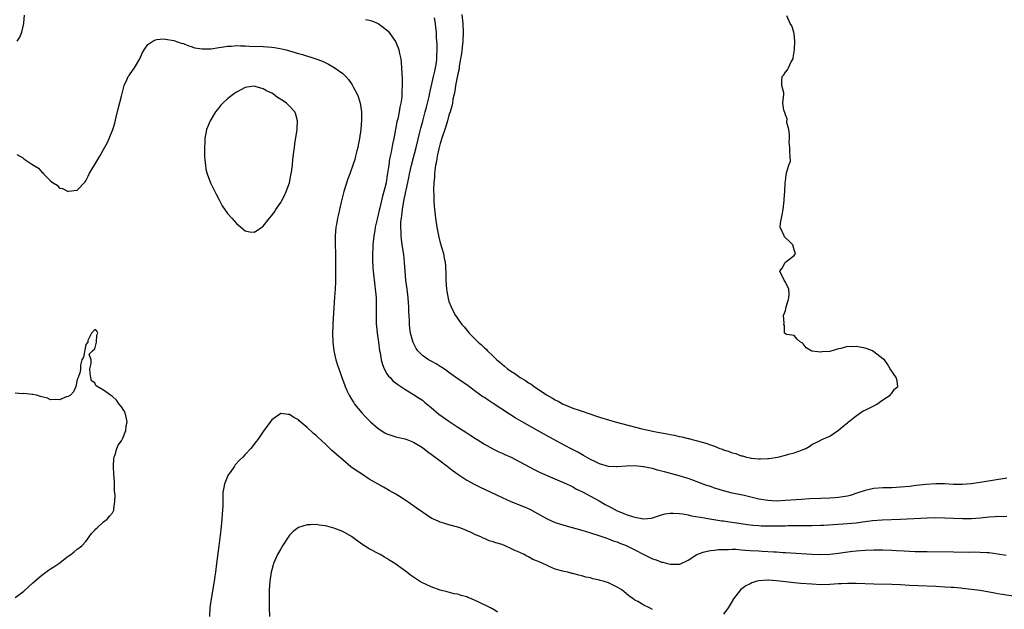
# Model space of a CAD drawing. Units: inches. Extents: x 2595000 to 2598000, y 1506000 to 1509000.
# Drawn here: x 2595886 to 2596108, y 1508697 to 1508830 of the extents above; entities that cross this region are included whole.
import ezdxf

# ---------------------------------------------------------------- set-up
doc = ezdxf.new("R2010")
doc.units = ezdxf.units.IN
doc.header["$MEASUREMENT"] = 0
doc.layers.add('LD25951506_2ft', color=111, linetype='Continuous')

msp = doc.modelspace()

# ---------------------------------------------------------------- linework, layer by layer
at = {"layer": 'LD25951506_2ft'}
for points, elevation in [([(2595885.44, 1508825), (2595886.09, 1508825.91), (2595886.53, 1508827), (2595886.98, 1508829), (2595887, 1508829.15), (2595887.13, 1508830.87)], 7946), ([(2595985.94, 1508831), (2595986.15, 1508829), (2595986.22, 1508827), (2595986.12, 1508825), (2595985.81, 1508822.19), (2595985.63, 1508821), (2595985.34, 1508819.34), (2595985.28, 1508818.72), (2595985, 1508817.6), (2595984.91, 1508817.09), (2595984.85, 1508816.85), (2595984.51, 1508815), (2595984.33, 1508813.67), (2595984.15, 1508813), (2595983.9, 1508811.9), (2595983.77, 1508811), (2595983.66, 1508810.34), (2595983.25, 1508809), (2595983, 1508808.26), (2595982.66, 1508807), (2595982.49, 1508806.49), (2595982.03, 1508805), (2595981.53, 1508803.53), (2595981, 1508801.89), (2595980.69, 1508800.7), (2595980.33, 1508799), (2595980.18, 1508797.82), (2595979.99, 1508797), (2595979.78, 1508795.78), (2595979.73, 1508795), (2595979.72, 1508794.28), (2595979.57, 1508793), (2595979.51, 1508791.51), (2595979.52, 1508791), (2595979.56, 1508790.44), (2595979.59, 1508789), (2595979.68, 1508787.68), (2595979.94, 1508785), (2595980.23, 1508783), (2595980.69, 1508780.69), (2595981, 1508779.4), (2595981.73, 1508777), (2595981.93, 1508775.93), (2595982.13, 1508775), (2595982.19, 1508774.19), (2595982.28, 1508772.28), (2595982.28, 1508771), (2595982.44, 1508769), (2595982.51, 1508768.51), (2595982.82, 1508766.82), (2595983, 1508766.15), (2595983.46, 1508765), (2595983.96, 1508763.96), (2595984.5, 1508763), (2595985.88, 1508761), (2595986.42, 1508760.42), (2595987.33, 1508759.33), (2595987.57, 1508759), (2595989.31, 1508757.31), (2595989.59, 1508757), (2595990.36, 1508756.36), (2595991, 1508755.73), (2595991.4, 1508755.4), (2595991.74, 1508755), (2595993, 1508753.82), (2595993.84, 1508753), (2595994.47, 1508752.47), (2595995, 1508751.99), (2595995.58, 1508751.58), (2595996.23, 1508751), (2595997, 1508750.44), (2595997.9, 1508749.9), (2595999.1, 1508749), (2596000.3, 1508748.3), (2596001, 1508747.81), (2596001.53, 1508747.53), (2596002.21, 1508747), (2596005, 1508745.11), (2596005.17, 1508745), (2596006.35, 1508744.35), (2596007, 1508743.93), (2596007.64, 1508743.64), (2596008.77, 1508743), (2596009.19, 1508742.81), (2596011, 1508742.11), (2596012.39, 1508741.61), (2596013.32, 1508741.32), (2596014.17, 1508741), (2596017, 1508740.05), (2596019, 1508739.45), (2596020.57, 1508739), (2596026.6, 1508737.4), (2596028.36, 1508737), (2596029, 1508736.87), (2596030.58, 1508736.58), (2596031, 1508736.49), (2596032.28, 1508736.28), (2596033, 1508736.11), (2596033.95, 1508735.95), (2596035, 1508735.69), (2596035.6, 1508735.6), (2596037, 1508735.24), (2596037.21, 1508735.21), (2596037.93, 1508735), (2596038.81, 1508734.81), (2596039.35, 1508734.65), (2596041, 1508734.2), (2596042.3, 1508733.7), (2596043, 1508733.47), (2596044.16, 1508733), (2596044.79, 1508732.78), (2596045, 1508732.7), (2596046.3, 1508732.3), (2596047, 1508732.01), (2596047.81, 1508731.81), (2596049, 1508731.34), (2596049.29, 1508731.29), (2596050.23, 1508731), (2596051, 1508730.82), (2596051.21, 1508730.79), (2596053, 1508730.63), (2596053.4, 1508730.6), (2596055, 1508730.71), (2596055.29, 1508730.71), (2596057.25, 1508731), (2596059, 1508731.43), (2596059.69, 1508731.69), (2596061, 1508731.97), (2596062.62, 1508732.62), (2596063, 1508732.73), (2596063.59, 1508733), (2596064.49, 1508733.51), (2596065, 1508733.85), (2596065.78, 1508734.22), (2596067, 1508734.85), (2596067.11, 1508734.89), (2596069, 1508735.78), (2596071, 1508737.14), (2596072.01, 1508737.99), (2596073, 1508738.78), (2596073.25, 1508739), (2596075, 1508740.37), (2596076.56, 1508741.44), (2596077, 1508741.62), (2596078.21, 1508742.21), (2596079, 1508742.64), (2596079.62, 1508743), (2596081, 1508743.97), (2596082.67, 1508745), (2596082.78, 1508745.22), (2596083, 1508745.47), (2596083.65, 1508746.35), (2596084.37, 1508747), (2596084.27, 1508748.27), (2596083.98, 1508749), (2596082.66, 1508751), (2596082.05, 1508752.05), (2596081.38, 1508753), (2596081, 1508753.22), (2596079, 1508754.77), (2596078.66, 1508755), (2596077.48, 1508755.48), (2596077, 1508755.65), (2596075.84, 1508755.84), (2596075, 1508756.03), (2596073.92, 1508755.92), (2596073, 1508755.98), (2596071.55, 1508755.55), (2596071, 1508755.47), (2596069, 1508754.89), (2596067.22, 1508754.78), (2596067, 1508754.71), (2596065, 1508754.98), (2596063.71, 1508755.71), (2596063, 1508756.63), (2596062.82, 1508756.82), (2596062.39, 1508757), (2596061.66, 1508757.66), (2596061, 1508758.53), (2596059.3, 1508758.7), (2596059, 1508758.85), (2596058.77, 1508759), (2596058.77, 1508760.77), (2596058.61, 1508761), (2596058.7, 1508761.3), (2596058.53, 1508763), (2596059, 1508764.18), (2596059.14, 1508765), (2596059.62, 1508766.38), (2596059.8, 1508767), (2596059.84, 1508767.84), (2596059.78, 1508769), (2596059, 1508770.57), (2596058.68, 1508771), (2596057.75, 1508773), (2596058.28, 1508773.72), (2596058.96, 1508775), (2596059, 1508775.06), (2596059.37, 1508775.37), (2596061, 1508776.59), (2596061.27, 1508777), (2596061, 1508777.82), (2596060.66, 1508779), (2596059.83, 1508779.83), (2596059, 1508780.55), (2596058.81, 1508780.81), (2596058.68, 1508781), (2596057.78, 1508783), (2596057.91, 1508783.91), (2596058.1, 1508785), (2596058.26, 1508785.74), (2596058.47, 1508787), (2596058.72, 1508789), (2596058.71, 1508789.29), (2596058.87, 1508791), (2596058.96, 1508792.96), (2596058.93, 1508793.07), (2596059, 1508793.37), (2596059.16, 1508794.84), (2596059.23, 1508795), (2596059.25, 1508795.25), (2596059.8, 1508797), (2596060.13, 1508797.87), (2596059.98, 1508799.98), (2596060.01, 1508801), (2596059.82, 1508802.18), (2596059.92, 1508803), (2596059.92, 1508803.92), (2596059.76, 1508805), (2596059.35, 1508806.65), (2596059.41, 1508807.41), (2596059, 1508808.32), (2596058.88, 1508808.88), (2596058.77, 1508809), (2596058.61, 1508809.39), (2596058.41, 1508811), (2596058.66, 1508813), (2596058.66, 1508813.34), (2596058.21, 1508815), (2596058.21, 1508816.21), (2596058.27, 1508817), (2596058.62, 1508817.38), (2596059, 1508817.97), (2596059.46, 1508818.54), (2596059.71, 1508819), (2596060.32, 1508820.32), (2596060.74, 1508821), (2596060.76, 1508821.24), (2596061, 1508822.58), (2596061.07, 1508823.07), (2596061.16, 1508825), (2596061, 1508826.63), (2596060.92, 1508827), (2596060.44, 1508828.44), (2596060.04, 1508829), (2596059.32, 1508830.68)], 7942), ([(2595964.13, 1508829.87), (2595965, 1508829.75), (2595965.57, 1508829.57), (2595967, 1508829), (2595968.17, 1508828.17), (2595969, 1508827.48), (2595969.25, 1508827.25), (2595970.91, 1508824.91), (2595971.51, 1508823.51), (2595971.67, 1508823), (2595971.83, 1508822.17), (2595972.09, 1508821), (2595972.2, 1508820.2), (2595972.29, 1508819), (2595972.33, 1508817.67), (2595972.45, 1508816.45), (2595972.44, 1508815), (2595972.35, 1508813.65), (2595972.37, 1508813), (2595972.33, 1508812.33), (2595972.14, 1508811), (2595971.92, 1508810.08), (2595971.75, 1508809), (2595971.43, 1508807.43), (2595971.26, 1508806.74), (2595970.53, 1508803), (2595970.24, 1508801.76), (2595969.91, 1508799.91), (2595969.58, 1508798.42), (2595969.38, 1508797), (2595969.15, 1508795.15), (2595969, 1508794.19), (2595968.78, 1508793), (2595968.29, 1508791), (2595967.99, 1508790.01), (2595967.37, 1508787.37), (2595967.22, 1508786.78), (2595967, 1508785.74), (2595966.84, 1508785.16), (2595966.77, 1508784.77), (2595966.36, 1508783), (2595966.24, 1508782.24), (2595966.01, 1508781), (2595965.79, 1508779), (2595965.78, 1508778.22), (2595965.71, 1508777), (2595965.7, 1508775.7), (2595965.8, 1508773.8), (2595965.88, 1508773), (2595966.25, 1508769.75), (2595966.36, 1508769), (2595966.43, 1508768.43), (2595966.55, 1508767), (2595966.59, 1508765), (2595966.55, 1508763), (2595966.59, 1508761.42), (2595966.58, 1508761), (2595966.61, 1508760.61), (2595966.78, 1508759), (2595967.08, 1508757), (2595967.34, 1508755), (2595967.44, 1508754.56), (2595967.69, 1508753), (2595967.95, 1508751.95), (2595968.35, 1508751), (2595969, 1508749.81), (2595969.33, 1508749.33), (2595969.68, 1508749), (2595970.29, 1508748.29), (2595971.42, 1508747.42), (2595972.12, 1508747), (2595973, 1508746.38), (2595975, 1508745.19), (2595976.3, 1508744.3), (2595977, 1508743.86), (2595977.46, 1508743.46), (2595979, 1508742.21), (2595980.74, 1508740.74), (2595983, 1508739.12), (2595985, 1508737.79), (2595986.24, 1508737), (2595987, 1508736.49), (2595987.93, 1508735.93), (2595989, 1508735.22), (2595989.36, 1508735), (2595991, 1508733.94), (2595992.89, 1508732.89), (2595994.24, 1508732.24), (2595995, 1508731.92), (2595995.62, 1508731.62), (2595997.03, 1508731), (2595999, 1508729.98), (2596002.24, 1508728.24), (2596003, 1508727.88), (2596003.58, 1508727.58), (2596006.36, 1508726.36), (2596009, 1508725.24), (2596009.52, 1508725), (2596010.51, 1508724.51), (2596011, 1508724.3), (2596011.81, 1508723.81), (2596013, 1508723.27), (2596013.16, 1508723.16), (2596015, 1508722.17), (2596016.89, 1508721.11), (2596018.29, 1508720.29), (2596019, 1508719.93), (2596019.63, 1508719.63), (2596021, 1508718.92), (2596022.38, 1508718.38), (2596023, 1508718.09), (2596024.42, 1508717.58), (2596025, 1508717.43), (2596026.92, 1508717.08), (2596028.76, 1508717.24), (2596029.45, 1508717.45), (2596031, 1508717.96), (2596031.8, 1508718.2), (2596033, 1508718.36), (2596033.61, 1508718.39), (2596035, 1508718.3), (2596035.8, 1508718.2), (2596037, 1508717.98), (2596037.78, 1508717.78), (2596040.72, 1508717.28), (2596041, 1508717.21), (2596044.65, 1508716.65), (2596045, 1508716.62), (2596046.4, 1508716.4), (2596051, 1508715.73), (2596051.65, 1508715.65), (2596053, 1508715.54), (2596053.51, 1508715.51), (2596055, 1508715.47), (2596057, 1508715.48), (2596059, 1508715.53), (2596059.56, 1508715.56), (2596061, 1508715.57), (2596061.59, 1508715.59), (2596065, 1508715.58), (2596067, 1508715.63), (2596067.66, 1508715.66), (2596069.78, 1508715.78), (2596073, 1508716.01), (2596075, 1508716.2), (2596076.4, 1508716.4), (2596077, 1508716.46), (2596078.67, 1508716.67), (2596080.83, 1508716.83), (2596085, 1508716.99), (2596091, 1508717.33), (2596093, 1508717.35), (2596099, 1508717.18), (2596101, 1508717.18), (2596103, 1508717.3), (2596105, 1508717.51), (2596106.39, 1508717.61), (2596107, 1508717.68), (2596108.36, 1508717.64), (2596109, 1508717.65)], 7946), ([(2596109, 1508726.29), (2596103, 1508725.3), (2596100.98, 1508725), (2596099, 1508724.85), (2596097, 1508724.86), (2596094.95, 1508724.95), (2596092.95, 1508724.95), (2596090.81, 1508724.81), (2596088.57, 1508724.57), (2596087, 1508724.38), (2596085, 1508724.2), (2596083, 1508724.11), (2596081, 1508724.08), (2596079, 1508723.95), (2596077, 1508723.51), (2596075.14, 1508722.86), (2596073.62, 1508722.38), (2596073, 1508722.23), (2596071.97, 1508722.03), (2596071, 1508721.9), (2596070.17, 1508721.83), (2596069, 1508721.76), (2596067, 1508721.69), (2596064.44, 1508721.56), (2596062.56, 1508721.44), (2596059, 1508721.18), (2596057, 1508721.09), (2596055, 1508721.18), (2596053, 1508721.52), (2596049.69, 1508722.31), (2596047, 1508722.88), (2596046.48, 1508723), (2596045, 1508723.4), (2596043.79, 1508723.79), (2596043, 1508724.03), (2596042.29, 1508724.29), (2596041, 1508724.71), (2596037.88, 1508725.88), (2596037, 1508726.17), (2596035, 1508726.77), (2596031.67, 1508727.67), (2596031, 1508727.87), (2596030.1, 1508728.1), (2596029, 1508728.42), (2596028.5, 1508728.5), (2596027, 1508728.83), (2596026.83, 1508728.83), (2596024.98, 1508729.02), (2596023, 1508728.98), (2596021, 1508728.84), (2596020.86, 1508728.86), (2596019, 1508728.92), (2596017, 1508729.48), (2596016.08, 1508729.92), (2596015, 1508730.49), (2596013.42, 1508731.42), (2596013, 1508731.61), (2596012.12, 1508732.12), (2596010.78, 1508732.78), (2596009, 1508733.72), (2596005, 1508735.89), (2596003, 1508737), (2595999.5, 1508739), (2595997.93, 1508739.93), (2595996.7, 1508740.7), (2595993, 1508743.15), (2595991.86, 1508743.86), (2595991, 1508744.46), (2595990.66, 1508744.66), (2595989, 1508745.85), (2595987, 1508747.32), (2595986.01, 1508748.01), (2595985, 1508748.73), (2595983, 1508750.13), (2595982.51, 1508750.51), (2595981.32, 1508751.33), (2595981, 1508751.51), (2595980.09, 1508752.09), (2595979, 1508752.66), (2595978.39, 1508753), (2595977, 1508753.99), (2595975.96, 1508755), (2595975.57, 1508755.57), (2595974.92, 1508756.92), (2595974.47, 1508758.46), (2595974.34, 1508759), (2595974.17, 1508760.18), (2595974.08, 1508761), (2595974.06, 1508761.94), (2595973.94, 1508763.94), (2595973.92, 1508765), (2595973.85, 1508765.85), (2595973.79, 1508767), (2595973.69, 1508767.69), (2595973.55, 1508769), (2595973.29, 1508771), (2595973.09, 1508773), (2595972.95, 1508775), (2595972.79, 1508776.79), (2595972.45, 1508779), (2595972.24, 1508780.24), (2595972.19, 1508781), (2595972.22, 1508781.78), (2595972.12, 1508783), (2595972.15, 1508784.15), (2595972.26, 1508785), (2595972.39, 1508785.61), (2595972.52, 1508787), (2595972.82, 1508788.82), (2595973.27, 1508791), (2595973.32, 1508791.32), (2595973.91, 1508794.09), (2595974.08, 1508795), (2595974.54, 1508797), (2595975.62, 1508801), (2595976.44, 1508804.44), (2595976.64, 1508805.36), (2595977.06, 1508806.94), (2595977.64, 1508809), (2595977.92, 1508810.08), (2595978.17, 1508811), (2595978.53, 1508812.53), (2595978.68, 1508813.32), (2595979.53, 1508817), (2595979.77, 1508818.23), (2595979.99, 1508819), (2595980.18, 1508820.18), (2595980.28, 1508821), (2595980.28, 1508821.72), (2595980.35, 1508823), (2595980.33, 1508824.33), (2595980.22, 1508825.78), (2595980.16, 1508827), (2595980.07, 1508828.07), (2595979.96, 1508829), (2595979.72, 1508830.28)], 7944), ([(2595885.41, 1508799.41), (2595886.03, 1508799), (2595886.68, 1508798.68), (2595887, 1508798.44), (2595888.77, 1508797.23), (2595890.27, 1508796.27), (2595891, 1508795.36), (2595891.23, 1508795.23), (2595891.43, 1508795), (2595893, 1508793.42), (2595893.59, 1508793), (2595894.46, 1508792.46), (2595895, 1508791.82), (2595895.69, 1508791.69), (2595897, 1508791.05), (2595897.07, 1508791.07), (2595899, 1508791.32), (2595900.82, 1508793.18), (2595901, 1508793.44), (2595901.52, 1508794.48), (2595901.74, 1508795), (2595903.71, 1508798.29), (2595904.12, 1508799), (2595905, 1508800.49), (2595905.87, 1508802.13), (2595906.26, 1508803), (2595907.06, 1508805), (2595907.5, 1508806.5), (2595907.82, 1508807.82), (2595908.31, 1508809.69), (2595909, 1508812.59), (2595909.62, 1508815), (2595910.25, 1508816.25), (2595910.57, 1508817), (2595910.73, 1508817.27), (2595911, 1508817.59), (2595911.97, 1508819), (2595913.18, 1508821), (2595913.73, 1508822.27), (2595914.18, 1508823), (2595915, 1508824.26), (2595916.11, 1508825), (2595916.68, 1508825.32), (2595917, 1508825.39), (2595918.49, 1508825.51), (2595919, 1508825.47), (2595920.86, 1508825.14), (2595922.53, 1508824.53), (2595923, 1508824.46), (2595923.98, 1508823.98), (2595925, 1508823.73), (2595925.52, 1508823.52), (2595927.24, 1508823.24), (2595929, 1508823.26), (2595929.28, 1508823.28), (2595931, 1508823.57), (2595931.65, 1508823.65), (2595933, 1508823.89), (2595933.9, 1508823.9), (2595935, 1508823.98), (2595935.93, 1508823.93), (2595937, 1508823.91), (2595937.87, 1508823.87), (2595941, 1508823.81), (2595943, 1508823.66), (2595943.58, 1508823.58), (2595945.25, 1508823.25), (2595946.19, 1508823), (2595949, 1508822.19), (2595949.95, 1508821.95), (2595952.96, 1508821), (2595954.45, 1508820.45), (2595955, 1508820.16), (2595955.82, 1508819.82), (2595957.06, 1508819.06), (2595959, 1508817.66), (2595959.7, 1508817), (2595960.34, 1508816.34), (2595961, 1508815.36), (2595961.15, 1508815.16), (2595961.44, 1508814.56), (2595962.25, 1508813), (2595962.47, 1508812.47), (2595962.94, 1508811), (2595963.24, 1508809), (2595963.25, 1508807.25), (2595963.07, 1508805), (2595962.79, 1508803), (2595962.51, 1508801.49), (2595962.4, 1508801), (2595962.19, 1508800.19), (2595961.92, 1508799), (2595961.71, 1508798.29), (2595961.29, 1508797), (2595960.57, 1508795), (2595960.14, 1508793.86), (2595959.25, 1508791), (2595958.63, 1508788.63), (2595958.27, 1508787), (2595958.07, 1508785.93), (2595957.83, 1508785), (2595957.56, 1508783.56), (2595957.47, 1508783), (2595957.3, 1508781), (2595957.3, 1508779), (2595957.35, 1508777), (2595957.37, 1508773.37), (2595957.39, 1508773), (2595957.37, 1508771.37), (2595957.4, 1508770.6), (2595957.29, 1508769), (2595957.15, 1508767.15), (2595956.77, 1508761.23), (2595956.78, 1508760.78), (2595956.72, 1508759), (2595956.79, 1508757), (2595957.02, 1508755.02), (2595957.48, 1508753), (2595957.83, 1508751.83), (2595958.11, 1508751), (2595958.35, 1508750.35), (2595958.81, 1508749), (2595959.42, 1508747.42), (2595959.54, 1508747), (2595959.95, 1508746.05), (2595960.44, 1508745), (2595961, 1508744.11), (2595961.41, 1508743.41), (2595961.67, 1508743), (2595963.31, 1508741), (2595964.11, 1508740.11), (2595965.28, 1508739), (2595967, 1508737.52), (2595968.54, 1508736.54), (2595969, 1508736.29), (2595971, 1508735.63), (2595973, 1508735.18), (2595973.51, 1508735), (2595975, 1508734.4), (2595977, 1508733.17), (2595978.21, 1508732.21), (2595979, 1508731.68), (2595981, 1508730.16), (2595982.57, 1508729), (2595982.8, 1508728.8), (2595983, 1508728.67), (2595983.92, 1508727.92), (2595985, 1508727.2), (2595987, 1508725.82), (2595988.81, 1508724.81), (2595990.16, 1508724.16), (2595991, 1508723.77), (2595995, 1508721.87), (2595997, 1508721.02), (2595999.86, 1508719.86), (2596001.23, 1508719.23), (2596003, 1508718.28), (2596005, 1508717.17), (2596005.35, 1508717), (2596007, 1508716.27), (2596007.94, 1508715.94), (2596009.46, 1508715.46), (2596013, 1508714.53), (2596015, 1508713.92), (2596016.59, 1508713.41), (2596018.68, 1508712.68), (2596019, 1508712.58), (2596020.12, 1508712.12), (2596021, 1508711.85), (2596021.58, 1508711.58), (2596023, 1508711.04), (2596025, 1508710.05), (2596027, 1508709.01), (2596029, 1508708.04), (2596029.81, 1508707.81), (2596031, 1508707.31), (2596031.3, 1508707.3), (2596032.38, 1508707), (2596033, 1508706.84), (2596033.2, 1508706.8), (2596035, 1508706.85), (2596035.14, 1508706.86), (2596037, 1508707.73), (2596039, 1508709), (2596040.43, 1508709.57), (2596041, 1508709.66), (2596042.08, 1508709.92), (2596043, 1508710.01), (2596043.86, 1508710.14), (2596045, 1508710.18), (2596046.15, 1508710.15), (2596047, 1508710.2), (2596047.79, 1508710.21), (2596049, 1508710.1), (2596049.98, 1508709.98), (2596051, 1508709.94), (2596053, 1508709.82), (2596053.78, 1508709.78), (2596056.38, 1508709.62), (2596057, 1508709.6), (2596058.5, 1508709.5), (2596059, 1508709.48), (2596064.94, 1508709.06), (2596066.98, 1508709.02), (2596069, 1508709.12), (2596071, 1508709.34), (2596072.46, 1508709.54), (2596074.24, 1508709.76), (2596075, 1508709.84), (2596077, 1508710.01), (2596079, 1508710.07), (2596081, 1508710.06), (2596083, 1508710), (2596084.08, 1508709.92), (2596085.85, 1508709.85), (2596087, 1508709.76), (2596088.28, 1508709.71), (2596089.72, 1508709.72), (2596091, 1508709.71), (2596097, 1508709.59), (2596100.42, 1508709.58), (2596101.61, 1508709.61), (2596103, 1508709.58), (2596104.52, 1508709.48), (2596105, 1508709.47), (2596107, 1508709.2), (2596108.84, 1508708.84)], 7948), ([(2595885, 1508699.27), (2595887, 1508700.75), (2595889, 1508702.64), (2595891, 1508704.36), (2595891.97, 1508705), (2595892.55, 1508705.45), (2595893, 1508705.76), (2595893.78, 1508706.22), (2595894.89, 1508707), (2595897, 1508708.66), (2595897.56, 1508709), (2595898.36, 1508709.64), (2595899, 1508710.21), (2595899.47, 1508710.53), (2595900.09, 1508711), (2595901, 1508711.99), (2595901.75, 1508713), (2595902.24, 1508713.76), (2595903, 1508714.49), (2595903.21, 1508714.79), (2595903.47, 1508715), (2595905, 1508716.38), (2595905.76, 1508717), (2595906.33, 1508717.67), (2595907, 1508718.4), (2595907.3, 1508719), (2595907.3, 1508719.3), (2595907.56, 1508721), (2595907.59, 1508722.41), (2595907.43, 1508723.43), (2595907.42, 1508725), (2595907.37, 1508726.63), (2595907.33, 1508727), (2595907.23, 1508729), (2595907.28, 1508730.72), (2595907.34, 1508731), (2595907.6, 1508731.6), (2595908, 1508733), (2595908.28, 1508733.72), (2595909, 1508734.68), (2595909.17, 1508735), (2595909.31, 1508735.31), (2595910, 1508737), (2595910.1, 1508737.9), (2595910.32, 1508739), (2595910.08, 1508740.08), (2595909.82, 1508741), (2595909.55, 1508741.55), (2595909, 1508742.4), (2595908.51, 1508743), (2595907.87, 1508743.87), (2595907, 1508744.75), (2595906.56, 1508745), (2595905, 1508746.16), (2595903.51, 1508747), (2595903.23, 1508747.23), (2595903, 1508747.8), (2595902.27, 1508748.27), (2595902.07, 1508749), (2595901.92, 1508749.92), (2595901.86, 1508751), (2595902.15, 1508752.15), (2595902.15, 1508753), (2595901.73, 1508754.27), (2595902.45, 1508755), (2595903, 1508755.46), (2595903.39, 1508757), (2595903.45, 1508758.55), (2595903.7, 1508759), (2595903.49, 1508759.49), (2595903, 1508759.87), (2595902.25, 1508759), (2595901.39, 1508757.39), (2595901.46, 1508757), (2595901, 1508756.45), (2595900.42, 1508753.58), (2595900.09, 1508753), (2595899.77, 1508751.77), (2595899.77, 1508751), (2595899.72, 1508750.28), (2595899.25, 1508749), (2595899, 1508748.54), (2595898.69, 1508747), (2595898.21, 1508745.79), (2595897.49, 1508745), (2595897, 1508744.71), (2595896.63, 1508744.63), (2595895, 1508743.95), (2595894.07, 1508744.07), (2595893, 1508743.99), (2595892.32, 1508744.32), (2595891, 1508744.62), (2595890.75, 1508744.75), (2595889.8, 1508745), (2595889, 1508745.17), (2595888.84, 1508745.16), (2595887, 1508745.39), (2595886.65, 1508745.35), (2595885, 1508745.5)], 7948), ([(2596029, 1508696.62), (2596028.3, 1508697), (2596027, 1508697.56), (2596025.63, 1508698.37), (2596025, 1508698.72), (2596024.63, 1508699), (2596023.66, 1508699.66), (2596023, 1508700.2), (2596022.55, 1508700.55), (2596022.05, 1508701), (2596021, 1508701.66), (2596019, 1508702.61), (2596017.86, 1508703), (2596017.17, 1508703.17), (2596017, 1508703.23), (2596015.52, 1508703.52), (2596015, 1508703.71), (2596013.92, 1508703.92), (2596013, 1508704.21), (2596012.33, 1508704.33), (2596011, 1508704.7), (2596010.74, 1508704.74), (2596009.82, 1508705), (2596009, 1508705.17), (2596008.75, 1508705.25), (2596007, 1508705.72), (2596005.67, 1508706.33), (2596005, 1508706.58), (2596004.23, 1508707), (2596003.34, 1508707.34), (2596003, 1508707.54), (2596001.92, 1508707.92), (2596001, 1508708.48), (2596000.61, 1508708.61), (2595999.98, 1508709), (2595999, 1508709.46), (2595997.89, 1508709.89), (2595997, 1508710.41), (2595995.69, 1508711), (2595995.17, 1508711.17), (2595995, 1508711.25), (2595993.62, 1508711.62), (2595993, 1508711.88), (2595992.11, 1508712.11), (2595991, 1508712.65), (2595990.74, 1508712.74), (2595990.17, 1508713), (2595989, 1508713.47), (2595988.03, 1508713.97), (2595985.67, 1508715), (2595985, 1508715.22), (2595983, 1508715.71), (2595982.05, 1508716.05), (2595981, 1508716.32), (2595980.55, 1508716.55), (2595979, 1508717.26), (2595977, 1508718.55), (2595975.57, 1508719.57), (2595973, 1508721.39), (2595971, 1508722.66), (2595969.49, 1508723.49), (2595968.23, 1508724.23), (2595967, 1508724.89), (2595965.68, 1508725.68), (2595965, 1508726.07), (2595963.21, 1508727.21), (2595962.01, 1508728.01), (2595960.84, 1508728.84), (2595959, 1508730.38), (2595957.59, 1508731.59), (2595957, 1508732.17), (2595956.55, 1508732.55), (2595956.1, 1508733), (2595955, 1508734.03), (2595953.45, 1508735.45), (2595953, 1508735.93), (2595952.39, 1508736.39), (2595951, 1508737.74), (2595949.19, 1508739.19), (2595949, 1508739.42), (2595947.96, 1508739.96), (2595947, 1508740.68), (2595946.67, 1508740.67), (2595945, 1508740.85), (2595944.48, 1508740.48), (2595943, 1508739.48), (2595941, 1508736.77), (2595939.83, 1508735), (2595939.48, 1508734.52), (2595938.28, 1508733), (2595937, 1508731.63), (2595936.43, 1508731), (2595935.7, 1508730.3), (2595934.74, 1508729.26), (2595934.54, 1508729), (2595933.54, 1508727.54), (2595933.15, 1508727), (2595932.49, 1508725.51), (2595932.3, 1508725), (2595932.18, 1508724.18), (2595931.95, 1508723), (2595931.9, 1508722.1), (2595931.91, 1508719.91), (2595931.86, 1508719), (2595931.77, 1508718.23), (2595931.7, 1508717), (2595931.44, 1508714.56), (2595931.03, 1508711), (2595930.48, 1508707), (2595930.24, 1508705), (2595930.1, 1508704.1), (2595929.97, 1508703), (2595929.27, 1508699), (2595929, 1508697), (2595928.87, 1508695)], 7950), ([(2595993.97, 1508695.97), (2595993, 1508696.66), (2595992.77, 1508696.77), (2595992.37, 1508697), (2595989.72, 1508698.28), (2595988.07, 1508699), (2595987.29, 1508699.29), (2595987, 1508699.43), (2595985.75, 1508699.75), (2595985, 1508700.02), (2595984.16, 1508700.16), (2595982.56, 1508700.56), (2595981, 1508700.97), (2595979, 1508701.71), (2595977.7, 1508702.3), (2595977, 1508702.63), (2595976.36, 1508703), (2595975, 1508703.86), (2595974.33, 1508704.33), (2595973.49, 1508705), (2595970.74, 1508707), (2595969.67, 1508707.67), (2595969, 1508708.11), (2595968.45, 1508708.45), (2595967.49, 1508709), (2595965, 1508710.32), (2595963.35, 1508711.35), (2595963, 1508711.58), (2595962.19, 1508712.19), (2595961, 1508713.05), (2595959, 1508714.21), (2595957, 1508714.99), (2595955.39, 1508715.39), (2595955, 1508715.5), (2595953.66, 1508715.66), (2595953, 1508715.78), (2595951.71, 1508715.71), (2595951, 1508715.74), (2595949, 1508715.08), (2595947.8, 1508714.2), (2595947, 1508713.36), (2595946.84, 1508713.16), (2595945.42, 1508711), (2595945, 1508710.33), (2595944.28, 1508709), (2595943.4, 1508707), (2595943.31, 1508706.69), (2595943, 1508705.58), (2595942.87, 1508705), (2595942.56, 1508703), (2595942.39, 1508701), (2595942.37, 1508699), (2595942.39, 1508697), (2595942.48, 1508695)], 7952), ([(2596111, 1508699.51), (2596107.97, 1508699.97), (2596107, 1508700.16), (2596106.28, 1508700.28), (2596105, 1508700.53), (2596103, 1508700.85), (2596101, 1508701.14), (2596099, 1508701.37), (2596098.61, 1508701.39), (2596097, 1508701.54), (2596096.43, 1508701.57), (2596095, 1508701.67), (2596093, 1508701.77), (2596089, 1508701.91), (2596087, 1508702.02), (2596085, 1508702.16), (2596083, 1508702.26), (2596079, 1508702.34), (2596075, 1508702.46), (2596073.53, 1508702.47), (2596073, 1508702.48), (2596071.59, 1508702.41), (2596071, 1508702.39), (2596069, 1508702.25), (2596067, 1508702.19), (2596065, 1508702.28), (2596062.48, 1508702.48), (2596061, 1508702.62), (2596059, 1508702.83), (2596057, 1508703.08), (2596055.2, 1508703.2), (2596055, 1508703.22), (2596053, 1508703.1), (2596052.57, 1508703), (2596051.38, 1508702.62), (2596051, 1508702.4), (2596050.09, 1508701.91), (2596048.84, 1508701), (2596047.27, 1508699), (2596046.44, 1508697.56), (2596046.03, 1508697), (2596045, 1508695.51)], 7950)]:
    msp.add_lwpolyline(points, dxfattribs=dict(at, elevation=elevation))
at = {"layer": 'LD25951506_2ft', "elevation": 7950}
msp.add_lwpolyline([(2595945.51, 1508811.51), (2595944.3, 1508812.3), (2595943.36, 1508813), (2595943, 1508813.21), (2595941.8, 1508813.8), (2595941, 1508814.26), (2595939.26, 1508814.74), (2595939, 1508814.8), (2595937.43, 1508814.57), (2595937, 1508814.49), (2595935, 1508813.45), (2595934.36, 1508813), (2595933, 1508811.98), (2595931.93, 1508811), (2595931.5, 1508810.5), (2595931, 1508809.95), (2595930.27, 1508809), (2595929.06, 1508807), (2595928.45, 1508805.55), (2595928.25, 1508805), (2595927.86, 1508803), (2595927.82, 1508802.18), (2595927.74, 1508801), (2595927.74, 1508799.74), (2595927.78, 1508799), (2595927.89, 1508798.11), (2595927.97, 1508797), (2595928.11, 1508796.11), (2595928.39, 1508795), (2595929.17, 1508793), (2595929.75, 1508791.75), (2595930.14, 1508791), (2595930.41, 1508790.41), (2595931, 1508789.28), (2595931.8, 1508787.8), (2595933, 1508786.05), (2595933.97, 1508785), (2595935, 1508783.78), (2595935.46, 1508783.46), (2595937, 1508782.11), (2595938.05, 1508781.95), (2595939, 1508781.84), (2595939.74, 1508782.26), (2595941, 1508783.17), (2595942.43, 1508785), (2595943, 1508785.61), (2595943.58, 1508786.42), (2595943.9, 1508787), (2595945, 1508788.55), (2595945.22, 1508789), (2595945.85, 1508790.15), (2595946.24, 1508791), (2595946.97, 1508793), (2595947.31, 1508794.69), (2595947.43, 1508795.43), (2595947.64, 1508797), (2595947.76, 1508798.24), (2595947.98, 1508799.98), (2595948.08, 1508801), (2595948.2, 1508801.8), (2595948.73, 1508805), (2595948.72, 1508805.28), (2595948.79, 1508807), (2595948.42, 1508808.42), (2595948.16, 1508809), (2595947, 1508810.29), (2595946.27, 1508811)], close=True, dxfattribs=at)

doc.saveas('drawing.dxf')
